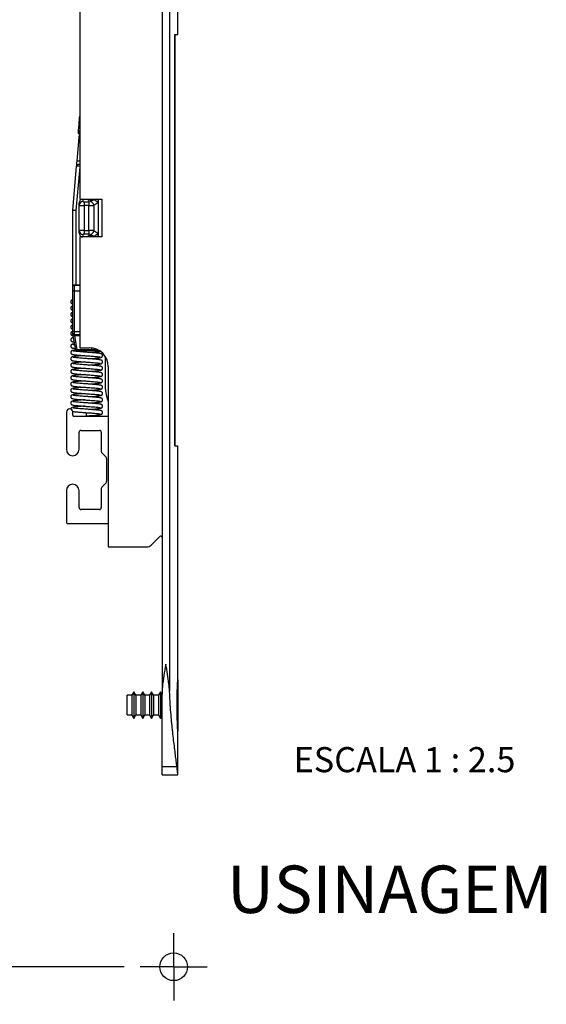
# Model space of a CAD drawing. Extents: x 10 to 322, y 4 to 287.
# Drawn here: x 118 to 152, y 99 to 161 of the extents above; entities that cross this region are included whole.
import ezdxf

# ---------------------------------------------------------------- set-up
doc = ezdxf.new("R2010")
doc.units = 0
doc.layers.get('0').update_dxf_attribs({"linetype": 'CONTINUOUS'})
doc.layers.add('ANOTAÇÕES', color=179, linetype='CONTINUOUS')
doc.layers.add('TEXTOS_EM_PORTUGUES', color=7, linetype='CONTINUOUS')
doc.styles.add('SLDTEXTSTYLE0', font='TXT', dxfattribs={"width": 0.7})
doc.styles.add('SLDTEXTSTYLE1', font='TXT', dxfattribs={"width": 0.605})
doc.dimstyles.new('SLDDIMSTYLE2', dxfattribs={"dimtxt": 2.5, "dimasz": 2, "dimexe": 0, "dimexo": 0.0625, "dimtad": 1, "dimdec": 1, "dimlfac": 2, "dimrnd": 1e-09, "dimzin": 12, "dimtxsty": 'SLDTEXTSTYLE0', "dimsah": 1, "dimcen": 0.09, "dimazin": 3, "dimtfac": 1, "dimtdec": 1, "dimtofl": 0, "dimtmove": 0, "dimatfit": 3, "dimtolj": 1, "dimtzin": 12})

# ---------------------------------------------------------------- blocks, each defined once
blk = doc.blocks.new('_D_9')
at = {"layer": 'ANOTAÇÕES'}
for p, q in [((124.93, 101.204), (106.055, 101.204)), ((107.055, 101.204), (107.055, 16.204)), ((124.93, 16.204), (106.055, 16.204))]:
    blk.add_line(p, q, dxfattribs=at)
for points in [[(107.055, 101.204), (106.705, 99.204), (107.405, 99.204)], [(107.055, 16.204), (107.405, 18.204), (106.705, 18.204)]]:
    blk.add_solid(points, dxfattribs=at)
at = {"layer": 'ANOTAÇÕES', "insert": (103.832, 55.996), "char_height": 2.5, "attachment_point": 1, "rotation": 90, "style": 'SLDTEXTSTYLE0'}
blk.add_mtext('170', dxfattribs=at)
blk = doc.blocks.new('SW_CENTERMARKSYMBOL_0')
at = {"layer": 'ANOTAÇÕES', "color": 0}
for p, q in [((0, 1.25), (0, 2.125)), ((0, 0), (0, 1.25)), ((-1.25, 0), (-2.125, 0)), ((0, 0), (-1.25, 0)), ((0, 0), (0, -1.25)), ((0, 0), (1.25, 0)), ((1.25, 0), (2.125, 0)), ((0, -1.25), (0, -2.125))]:
    blk.add_line(p, q, dxfattribs=at)

msp = doc.modelspace()

# ---------------------------------------------------------------- linework, layer by layer
at = {"color": 7, "linetype": 'CONTINUOUS'}
for p, q in [((127.317, 185.07), (127.317, 118.436)), ((127.792, 184.873), (127.792, 118.633)), ((122.117, 171.553), (122.117, 149.753)), ((128.317, 160.153), (128.317, 162.039)), ((128.12, 160.153), (128.317, 160.153)), ((128.12, 134.153), (128.12, 160.153)), ((128.12, 160.153), (128.12, 134.153)), ((122.035, 154.064), (122.074, 154.51)), ((122.087, 154.649), (122.094, 154.732)), ((122.094, 154.732), (122.108, 154.898)), ((122.094, 154.732), (122.117, 154.73)), ((122.108, 154.898), (122.117, 154.991)), ((122.108, 154.898), (122.117, 154.897)), ((122.023, 153.921), (122.103, 153.914)), ((122.035, 154.064), (122.115, 154.057)), ((122.079, 153.642), (122.117, 154.073)), ((121.949, 152.155), (122.079, 153.642)), ((121.677, 149.044), (121.919, 151.82)), ((121.919, 151.82), (121.923, 151.86)), ((122.115, 151.854), (122.117, 151.854)), ((122.077, 149.353), (122.077, 149.511)), ((122.117, 149.753), (123.517, 149.753)), ((122.317, 149.753), (122.317, 149.591)), ((122.397, 149.58), (122.397, 149.342)), ((122.397, 149.58), (122.69, 149.58)), ((122.677, 149.664), (122.677, 149.753)), ((122.677, 149.664), (122.694, 149.664)), ((122.69, 149.58), (122.69, 149.342)), ((122.717, 149.756), (122.694, 149.664)), ((122.935, 149.69), (122.694, 149.664)), ((122.768, 149.588), (122.935, 149.69)), ((123.254, 149.504), (123.003, 149.35)), ((123.277, 149.753), (123.277, 147.353)), ((123.517, 149.753), (123.517, 147.353)), ((121.677, 144.305), (121.677, 149.044)), ((121.877, 149.036), (121.877, 144.305)), ((122.077, 147.753), (122.077, 149.353)), ((122.397, 149.342), (122.397, 147.764)), ((122.69, 149.342), (122.397, 149.342)), ((122.69, 147.764), (122.69, 149.342)), ((123.003, 149.35), (123.003, 147.756)), ((122.077, 147.595), (122.077, 147.753)), ((122.397, 147.764), (122.397, 147.526)), ((122.397, 147.764), (122.69, 147.764)), ((122.69, 147.764), (122.69, 147.526)), ((123.003, 147.756), (123.254, 147.602)), ((122.117, 147.353), (122.117, 140.353)), ((123.517, 147.353), (122.117, 147.353)), ((122.317, 147.515), (122.317, 147.353)), ((122.69, 147.526), (122.397, 147.526)), ((122.694, 147.442), (122.677, 147.442)), ((122.677, 147.353), (122.677, 147.442)), ((122.935, 147.416), (122.694, 147.442)), ((122.71, 147.353), (122.694, 147.442)), ((122.935, 147.416), (122.768, 147.518)), ((121.877, 144.305), (121.677, 144.305)), ((121.677, 143.947), (121.677, 144.305)), ((121.677, 141.38), (121.677, 143.947)), ((121.757, 144.3), (121.757, 143.96)), ((121.776, 143.969), (121.757, 143.96)), ((121.757, 143.96), (121.757, 143.953)), ((121.757, 143.953), (122.117, 143.953)), ((121.757, 143.953), (121.757, 141.38)), ((122.117, 144.305), (121.877, 144.305)), ((121.677, 143.378), (121.615, 143.356)), ((121.677, 142.978), (121.615, 142.956)), ((121.677, 142.578), (121.615, 142.556)), ((121.677, 142.178), (121.615, 142.156)), ((121.677, 141.778), (121.615, 141.756)), ((121.677, 141.378), (121.615, 141.356)), ((121.757, 141.38), (121.677, 141.38)), ((121.677, 141.184), (121.677, 141.38)), ((121.757, 141.38), (121.757, 141.243)), ((121.723, 140.94), (121.694, 140.955)), ((121.864, 140.218), (121.695, 141.085)), ((121.774, 141.1), (121.774, 141.18)), ((121.774, 141.18), (122.117, 141.18)), ((121.774, 141.1), (121.942, 140.233)), ((121.942, 140.233), (122.877, 140.233)), ((121.942, 140.153), (121.942, 140.233)), ((122.877, 140.153), (121.942, 140.153)), ((122.117, 140.353), (122.717, 140.353)), ((122.877, 140.153), (122.877, 140.233)), ((123.197, 140.153), (122.877, 140.153)), ((123.717, 139.816), (123.717, 138.089)), ((123.917, 139.153), (123.917, 127.753)), ((121.277, 136.281), (121.277, 133.931)), ((121.677, 136.081), (121.677, 136.281)), ((123.917, 136.001), (121.757, 136.001)), ((122.553, 136.043), (122.553, 136.263)), ((122.197, 135.121), (123.357, 135.121)), ((122.077, 133.931), (122.077, 135.001)), ((123.477, 135.001), (123.477, 133.79)), ((128.12, 134.153), (128.317, 134.153)), ((128.317, 119.399), (128.317, 134.153)), ((123.512, 133.705), (123.781, 133.436)), ((123.817, 133.351), (123.817, 131.89)), ((123.477, 131.451), (123.477, 130.241)), ((123.781, 131.805), (123.512, 131.536)), ((121.277, 131.31), (121.277, 129.285)), ((122.077, 130.241), (122.077, 131.31)), ((123.357, 130.121), (122.197, 130.121)), ((121.321, 129.241), (123.917, 129.241)), ((126.634, 127.87), (127.18, 128.416)), ((123.917, 127.753), (126.351, 127.753)), ((128.317, 119.353), (128.317, 116.153)), ((125.414, 118.373), (125.117, 118.373)), ((125.117, 117.133), (125.117, 118.373)), ((125.541, 118.593), (125.414, 118.373)), ((125.414, 118.373), (125.414, 117.133)), ((125.668, 118.373), (125.541, 118.593)), ((125.541, 118.593), (125.541, 116.913)), ((125.974, 118.373), (125.668, 118.373)), ((125.668, 118.373), (125.668, 117.133)), ((126.101, 118.593), (125.974, 118.373)), ((125.974, 118.373), (125.974, 117.133)), ((126.228, 118.373), (126.101, 118.593)), ((126.101, 118.593), (126.101, 116.913)), ((126.534, 118.373), (126.228, 118.373)), ((126.228, 118.373), (126.228, 117.133)), ((126.661, 118.593), (126.534, 118.373)), ((126.534, 118.373), (126.534, 117.133)), ((126.788, 118.373), (126.661, 118.593)), ((126.661, 118.593), (126.661, 116.913)), ((127.094, 118.373), (126.788, 118.373)), ((126.788, 118.373), (126.788, 117.133)), ((127.221, 118.593), (127.094, 118.373)), ((127.094, 118.373), (127.094, 117.133)), ((127.317, 118.427), (127.221, 118.593)), ((127.221, 118.593), (127.221, 116.913)), ((127.317, 113.857), (127.317, 118.436)), ((125.117, 117.133), (125.414, 117.133)), ((125.414, 117.133), (125.541, 116.913)), ((125.541, 116.913), (125.668, 117.133)), ((125.668, 117.133), (125.974, 117.133)), ((125.974, 117.133), (126.101, 116.913)), ((126.101, 116.913), (126.228, 117.133)), ((126.228, 117.133), (126.534, 117.133)), ((126.534, 117.133), (126.661, 116.913)), ((126.661, 116.913), (126.788, 117.133)), ((126.788, 117.133), (127.094, 117.133)), ((127.094, 117.133), (127.221, 116.913)), ((127.221, 116.913), (127.317, 117.079)), ((128.317, 113.353), (128.317, 116.116)), ((128.256, 113.857), (127.317, 113.857)), ((127.317, 113.353), (127.317, 113.857)), ((127.317, 113.353), (128.317, 113.353))]:
    msp.add_line(p, q, dxfattribs=at)
at = {"color": 8, "linetype": 'CONTINUOUS'}
for p, q in [((122.074, 154.51), (122.117, 154.506)), ((122.087, 154.649), (122.117, 154.646)), ((122.117, 151.779), (121.877, 149.036)), ((122.117, 151.874), (122.115, 151.854)), ((123.12, 149.657), (123.12, 149.753)), ((123.254, 149.753), (123.254, 149.504)), ((123.254, 147.602), (123.254, 147.353)), ((123.12, 147.353), (123.12, 147.449)), ((121.757, 144.3), (122.117, 144.3)), ((121.757, 141.38), (122.117, 141.38)), ((122.117, 141.1), (121.774, 141.1)), ((122.877, 140.233), (122.877, 140.342)), ((122.877, 140.233), (123.24, 140.233))]:
    msp.add_line(p, q, dxfattribs=at)
at = {"color": 7, "linetype": 'CONTINUOUS', "flags": 128}
for points in [[(122.074, 154.51), (122.076, 154.534), (122.078, 154.557), (122.08, 154.578), (122.082, 154.598), (122.084, 154.615), (122.085, 154.63), (122.086, 154.641), (122.087, 154.649)], [(122.023, 153.921), (122.023, 153.924), (122.024, 153.932), (122.025, 153.945), (122.027, 153.963), (122.028, 153.984), (122.031, 154.009), (122.033, 154.036), (122.035, 154.064)], [(121.923, 151.86), (121.931, 151.954), (121.94, 152.053), (121.949, 152.155)], [(121.677, 149.044), (121.68, 149.044), (121.692, 149.044), (121.71, 149.043), (121.735, 149.042), (121.765, 149.04), (121.8, 149.039), (121.838, 149.037), (121.877, 149.036)], [(121.695, 141.085), (121.694, 141.091), (121.69, 141.11), (121.684, 141.14), (121.677, 141.18)], [(121.774, 141.1), (121.758, 141.097), (121.744, 141.094), (121.73, 141.092), (121.718, 141.089), (121.708, 141.087), (121.701, 141.086), (121.697, 141.085), (121.695, 141.085)], [(121.757, 141.243), (121.764, 141.216), (121.769, 141.196), (121.772, 141.184), (121.774, 141.18)], [(121.942, 140.233), (121.927, 140.23), (121.912, 140.227), (121.899, 140.225), (121.887, 140.222), (121.877, 140.22), (121.87, 140.219), (121.865, 140.218), (121.864, 140.218)]]:
    msp.add_lwpolyline(points, dxfattribs=at)
at = {"color": 8, "linetype": 'CONTINUOUS', "flags": 128}
for points in [[(122.079, 153.642), (122.083, 153.642), (122.094, 153.641), (122.112, 153.639), (122.117, 153.639)], [(122.117, 151.942), (122.084, 151.942), (122.048, 151.939), (122.014, 151.933), (121.984, 151.923), (121.959, 151.911), (121.94, 151.896), (121.928, 151.879), (121.923, 151.86)], [(122.117, 152.141), (122.109, 152.141), (122.072, 152.145), (122.037, 152.148), (122.007, 152.15), (121.982, 152.152), (121.964, 152.154), (121.953, 152.155), (121.949, 152.155)]]:
    msp.add_lwpolyline(points, dxfattribs=at)
at = {"color": 7, "linetype": 'CONTINUOUS'}
msp.add_circle((128.055, 101.204), 0.875, dxfattribs=at)
for centre, radius, start, end in [((122.316, 149.352), 0.239, 89.7615, 179.7591), ((122.759, 149.345), 0.244, 1.3865, 87.82648), ((122.316, 147.754), 0.239, 180.2409, 270.2385), ((122.759, 147.762), 0.244, 272.17352, 358.6135), ((121.774, 141.1), 0.08, 90, 191.01958), ((121.942, 140.233), 0.08, 191.01958, 270), ((122.717, 139.153), 1.2, 0, 90), ((123.197, 140.233), 0.08, 270, 347.25934), ((127.117, 138.089), 3.4, 180, 199.74346), ((121.477, 136.281), 0.2, 0, 180), ((121.757, 136.081), 0.08, 180, 270), ((122.197, 135.001), 0.12, 90, 180), ((123.357, 135.001), 0.12, 360, 90), ((121.687, 133.931), 0.411, 180, 268.50632), ((121.666, 133.931), 0.411, 271.49368, 0), ((123.597, 133.79), 0.12, 180, 225), ((123.697, 133.351), 0.12, 0, 45), ((121.687, 131.31), 0.411, 91.49368, 180), ((121.666, 131.31), 0.411, 360, 88.50632), ((123.597, 131.451), 0.12, 135, 180), ((123.697, 131.89), 0.12, 315, 0), ((122.197, 130.241), 0.12, 180, 270), ((123.357, 130.241), 0.12, 270, 360), ((121.321, 129.285), 0.044, 180, 270), ((127.237, 128.36), 0.08, 0, 135), ((126.351, 128.153), 0.4, 270, 315)]:
    msp.add_arc(centre, radius, start, end, dxfattribs=at)
at = {"color": 8, "linetype": 'CONTINUOUS'}
msp.add_arc((121.756, 144.408), 0.108, 253.68639, 270.26764, dxfattribs=at)
at = {"color": 7, "linetype": 'CONTINUOUS'}
for centre, major_axis, ratio, start_param, end_param in [((122.317, 149.511), (0, -0.242), 0.991672, 3.141593, 4.712389), ((122.397, 149.591), (0.08, 0), 0.12987, 3.141593, 4.712389), ((122.69, 149.591), (0.08, 0), 0.12987, 4.712389, 6.073746), ((122.927, 149.447), (0.288, 0.101), 0.774941, 0.603138, 1.278536), ((122.397, 149.353), (0.32, 0), 0.032468, 3.141593, 4.712389), ((122.69, 149.353), (0.32, 0), 0.032468, 4.712389, 6.073746), ((122.397, 147.753), (0.32, 0), 0.032468, 1.570796, 3.141593), ((122.317, 147.595), (0, -0.242), 0.991672, 4.712389, 6.283185), ((122.69, 147.753), (0.32, 0), 0.032468, 0.20944, 1.570796), ((122.397, 147.515), (0.08, 0), 0.12987, 1.570796, 3.141593), ((122.69, 147.515), (0.08, 0), 0.12987, 0.20944, 1.570796), ((122.927, 147.659), (0.288, -0.101), 0.774941, 5.004649, 5.680048)]:
    msp.add_ellipse(centre, major_axis=major_axis, ratio=ratio, start_param=start_param, end_param=end_param, dxfattribs=at)
for points, knots in [([(121.919, 151.82), (121.919, 151.82), (121.92, 151.824), (121.925, 151.833), (121.947, 151.844), (121.991, 151.853), (122.049, 151.857), (122.093, 151.855), (122.115, 151.854)], [0, 0, 0, 0, 0.008328, 0.13815, 0.359866, 0.575256, 0.787573, 1, 1, 1, 1]), ([(123.12, 149.657), (123.152, 149.635), (123.215, 149.59), (123.245, 149.532), (123.254, 149.504), (123.254, 149.504)], [0, 0, 0, 0, 0.494598, 0.991685, 1, 1, 1, 1]), ([(123.254, 147.602), (123.254, 147.602), (123.245, 147.574), (123.215, 147.516), (123.152, 147.471), (123.12, 147.449)], [0, 0, 0, 0, 0.008315, 0.505399, 1, 1, 1, 1]), ([(121.757, 143.953), (121.748, 143.953), (121.73, 143.953), (121.706, 143.952), (121.687, 143.95), (121.679, 143.948), (121.677, 143.947), (121.677, 143.947), (121.677, 143.947)], [0, 0, 0, 0, 0.2138, 0.4276, 0.641735, 0.856553, 0.976732, 1, 1, 1, 1]), ([(121.757, 143.953), (121.758, 143.953), (121.762, 143.954), (121.768, 143.957), (121.772, 143.963), (121.775, 143.967), (121.776, 143.969)], [0, 0, 0, 0, 0.191004, 0.422672, 0.790947, 1, 1, 1, 1]), ([(121.662, 143.372), (121.65, 143.37), (121.627, 143.367), (121.596, 143.352), (121.574, 143.332), (121.554, 143.304), (121.543, 143.271), (121.543, 143.238), (121.553, 143.202), (121.577, 143.168), (121.616, 143.141), (121.647, 143.137), (121.662, 143.134)], [0, 0, 0, 0, 0.0852, 0.166973, 0.24338, 0.313645, 0.436299, 0.542969, 0.653062, 0.768827, 0.886516, 1, 1, 1, 1]), ([(121.662, 142.972), (121.65, 142.97), (121.627, 142.967), (121.596, 142.952), (121.574, 142.932), (121.554, 142.904), (121.543, 142.871), (121.543, 142.838), (121.553, 142.802), (121.577, 142.768), (121.616, 142.741), (121.647, 142.737), (121.662, 142.734)], [0, 0, 0, 0, 0.085199, 0.166975, 0.243378, 0.313648, 0.436302, 0.542972, 0.653065, 0.768826, 0.886515, 1, 1, 1, 1]), ([(121.615, 143.15), (121.62, 143.144), (121.627, 143.136), (121.668, 143.128), (121.677, 143.127)], [0, 0, 0, 0, 0.801759, 1, 1, 1, 1]), ([(121.615, 142.75), (121.62, 142.744), (121.627, 142.736), (121.668, 142.728), (121.677, 142.727)], [0, 0, 0, 0, 0.801759, 1, 1, 1, 1]), ([(121.662, 142.572), (121.65, 142.57), (121.627, 142.567), (121.596, 142.552), (121.574, 142.532), (121.554, 142.504), (121.543, 142.471), (121.543, 142.438), (121.553, 142.402), (121.577, 142.368), (121.616, 142.341), (121.647, 142.337), (121.662, 142.334)], [0, 0, 0, 0, 0.0852, 0.166973, 0.24338, 0.313645, 0.436304, 0.542974, 0.653066, 0.768828, 0.886516, 1, 1, 1, 1]), ([(121.662, 142.172), (121.65, 142.17), (121.627, 142.167), (121.596, 142.152), (121.574, 142.132), (121.554, 142.104), (121.543, 142.071), (121.543, 142.038), (121.553, 142.002), (121.577, 141.968), (121.616, 141.941), (121.647, 141.937), (121.662, 141.934)], [0, 0, 0, 0, 0.0852, 0.166973, 0.24338, 0.313645, 0.436299, 0.542969, 0.653066, 0.768827, 0.886516, 1, 1, 1, 1]), ([(121.615, 142.35), (121.62, 142.344), (121.627, 142.336), (121.668, 142.328), (121.677, 142.327)], [0, 0, 0, 0, 0.801758, 1, 1, 1, 1]), ([(121.662, 141.772), (121.65, 141.77), (121.627, 141.767), (121.596, 141.752), (121.574, 141.732), (121.554, 141.704), (121.543, 141.671), (121.543, 141.638), (121.553, 141.602), (121.577, 141.568), (121.616, 141.541), (121.647, 141.537), (121.662, 141.534)], [0, 0, 0, 0, 0.0852, 0.166974, 0.243381, 0.313646, 0.4363, 0.54297, 0.653063, 0.768824, 0.886516, 1, 1, 1, 1]), ([(121.662, 141.372), (121.65, 141.37), (121.627, 141.367), (121.596, 141.352), (121.574, 141.332), (121.554, 141.304), (121.543, 141.271), (121.543, 141.238), (121.553, 141.202), (121.577, 141.168), (121.616, 141.141), (121.647, 141.137), (121.662, 141.134)], [0, 0, 0, 0, 0.085199, 0.166972, 0.243379, 0.313649, 0.436302, 0.542972, 0.653065, 0.768826, 0.886515, 1, 1, 1, 1]), ([(121.615, 141.95), (121.62, 141.944), (121.627, 141.936), (121.668, 141.928), (121.677, 141.927)], [0, 0, 0, 0, 0.801758, 1, 1, 1, 1]), ([(121.615, 141.55), (121.62, 141.544), (121.627, 141.536), (121.668, 141.528), (121.677, 141.527)], [0, 0, 0, 0, 0.801759, 1, 1, 1, 1]), ([(121.662, 140.972), (121.65, 140.97), (121.627, 140.967), (121.596, 140.952), (121.574, 140.932), (121.554, 140.904), (121.543, 140.871), (121.543, 140.838), (121.553, 140.802), (121.577, 140.768), (121.616, 140.741), (121.647, 140.737), (121.662, 140.734)], [0, 0, 0, 0, 0.0852, 0.166973, 0.24338, 0.313645, 0.436304, 0.542974, 0.653066, 0.768828, 0.886516, 1, 1, 1, 1]), ([(121.615, 141.15), (121.621, 141.144), (121.631, 141.135), (121.682, 141.125), (121.698, 141.122)], [0, 0, 0, 0, 0.678969, 1, 1, 1, 1]), ([(121.714, 140.987), (121.708, 140.986), (121.629, 140.976), (121.622, 140.966), (121.615, 140.956)], [0, 0, 0, 0, 0.084567, 1, 1, 1, 1]), ([(121.615, 140.75), (121.625, 140.744), (121.644, 140.732), (121.699, 140.718), (121.758, 140.712), (121.768, 140.711)], [0, 0, 0, 0, 0.477023, 0.914975, 1, 1, 1, 1]), ([(121.757, 141.243), (121.756, 141.243), (121.75, 141.242), (121.735, 141.24), (121.713, 141.233), (121.693, 141.219), (121.679, 141.202), (121.677, 141.19), (121.677, 141.184)], [0, 0, 0, 0, 0.020719, 0.143694, 0.358237, 0.572206, 0.786098, 1, 1, 1, 1]), ([(121.677, 141.18), (121.677, 141.18), (121.677, 141.18), (121.677, 141.182), (121.677, 141.183), (121.677, 141.184)], [0, 0, 0, 0, 0.4506555, 0.82948, 1, 1, 1, 1]), ([(121.662, 140.572), (121.65, 140.57), (121.627, 140.567), (121.596, 140.552), (121.574, 140.532), (121.554, 140.504), (121.543, 140.471), (121.543, 140.438), (121.553, 140.402), (121.577, 140.368), (121.616, 140.341), (121.647, 140.337), (121.662, 140.334)], [0, 0, 0, 0, 0.0852, 0.166973, 0.24338, 0.313645, 0.436299, 0.542969, 0.653066, 0.768827, 0.886516, 1, 1, 1, 1]), ([(121.662, 140.172), (121.65, 140.17), (121.627, 140.167), (121.596, 140.152), (121.574, 140.132), (121.554, 140.104), (121.543, 140.071), (121.543, 140.038), (121.553, 140.002), (121.577, 139.968), (121.616, 139.941), (121.647, 139.937), (121.662, 139.934)], [0, 0, 0, 0, 0.085199, 0.166975, 0.243378, 0.313647, 0.436301, 0.542971, 0.653064, 0.768825, 0.886517, 1, 1, 1, 1]), ([(121.79, 140.597), (121.755, 140.592), (121.644, 140.579), (121.627, 140.565), (121.615, 140.556)], [0, 0, 0, 0, 0.312049, 1, 1, 1, 1]), ([(121.615, 140.35), (121.624, 140.344), (121.642, 140.332), (121.719, 140.315), (121.809, 140.306), (121.848, 140.302)], [0, 0, 0, 0, 0.384313, 0.737149, 1, 1, 1, 1]), ([(121.868, 140.207), (121.802, 140.199), (121.657, 140.183), (121.63, 140.165), (121.615, 140.156)], [0, 0, 0, 0, 0.452348, 1, 1, 1, 1]), ([(121.805, 140.526), (121.774, 140.53), (121.704, 140.541), (121.698, 140.55), (121.694, 140.555)], [0, 0, 0, 0, 0.440476, 1, 1, 1, 1]), ([(123.492, 139.956), (123.483, 139.962), (123.467, 139.974), (123.355, 139.996), (123.162, 140.017), (122.914, 140.037), (122.677, 140.055), (122.41, 140.072), (122.154, 140.092), (121.951, 140.109), (121.811, 140.123), (121.709, 140.14), (121.699, 140.15), (121.694, 140.155)], [0, 0, 0, 0, 0.085061, 0.163154, 0.291489, 0.390175, 0.462157, 0.550865, 0.67253, 0.744314, 0.822559, 0.909729, 1, 1, 1, 1]), ([(122.694, 140.053), (122.764, 140.058), (122.955, 140.072), (123.216, 140.095), (123.411, 140.117), (123.44, 140.131), (123.45, 140.135)], [0, 0, 0, 0, 0.191084, 0.514976, 0.842318, 1, 1, 1, 1]), ([(123.259, 140.186), (123.267, 140.185), (123.328, 140.179), (123.395, 140.166), (123.406, 140.156), (123.412, 140.151)], [0, 0, 0, 0, 0.072103, 0.527942, 1, 1, 1, 1]), ([(121.662, 139.772), (121.65, 139.77), (121.627, 139.767), (121.596, 139.752), (121.574, 139.732), (121.554, 139.704), (121.543, 139.671), (121.543, 139.638), (121.553, 139.602), (121.577, 139.568), (121.616, 139.541), (121.647, 139.537), (121.662, 139.534)], [0, 0, 0, 0, 0.0852, 0.166973, 0.24338, 0.31365, 0.436304, 0.542973, 0.653066, 0.768827, 0.886516, 1, 1, 1, 1]), ([(121.615, 139.95), (121.623, 139.944), (121.64, 139.932), (121.752, 139.91), (121.944, 139.889), (122.193, 139.869), (122.429, 139.851), (122.697, 139.834), (122.952, 139.814), (123.156, 139.797), (123.296, 139.783), (123.398, 139.766), (123.407, 139.756), (123.412, 139.751)], [0, 0, 0, 0, 0.085061, 0.163154, 0.291489, 0.390175, 0.462157, 0.550865, 0.67253, 0.744314, 0.822559, 0.909729, 1, 1, 1, 1]), ([(122.413, 139.853), (122.342, 139.848), (122.152, 139.834), (121.888, 139.811), (121.665, 139.784), (121.632, 139.765), (121.615, 139.756)], [0, 0, 0, 0, 0.162902, 0.439023, 0.718086, 1, 1, 1, 1]), ([(121.615, 139.55), (121.623, 139.544), (121.64, 139.532), (121.752, 139.51), (121.944, 139.489), (122.193, 139.469), (122.429, 139.451), (122.697, 139.434), (122.952, 139.414), (123.156, 139.397), (123.296, 139.383), (123.398, 139.366), (123.407, 139.356), (123.412, 139.351)], [0, 0, 0, 0, 0.085061, 0.163154, 0.291489, 0.390175, 0.462157, 0.550865, 0.67253, 0.744314, 0.822559, 0.909729, 1, 1, 1, 1]), ([(123.492, 139.556), (123.483, 139.562), (123.467, 139.574), (123.355, 139.596), (123.162, 139.617), (122.914, 139.637), (122.677, 139.655), (122.41, 139.672), (122.154, 139.692), (121.951, 139.709), (121.811, 139.723), (121.709, 139.74), (121.699, 139.75), (121.694, 139.755)], [0, 0, 0, 0, 0.085061, 0.163154, 0.291489, 0.390175, 0.462157, 0.550865, 0.67253, 0.744314, 0.822559, 0.909729, 1, 1, 1, 1]), ([(122.694, 139.653), (122.764, 139.658), (122.954, 139.672), (123.219, 139.695), (123.441, 139.722), (123.475, 139.741), (123.492, 139.75)], [0, 0, 0, 0, 0.162902, 0.439023, 0.718086, 1, 1, 1, 1]), ([(123.444, 139.734), (123.456, 139.736), (123.48, 139.739), (123.51, 139.754), (123.533, 139.774), (123.553, 139.802), (123.564, 139.835), (123.564, 139.868), (123.554, 139.904), (123.529, 139.938), (123.491, 139.965), (123.46, 139.969), (123.444, 139.972)], [0, 0, 0, 0, 0.0852, 0.166973, 0.24338, 0.313645, 0.436304, 0.542974, 0.653066, 0.768828, 0.886516, 1, 1, 1, 1]), ([(123.444, 139.334), (123.456, 139.336), (123.48, 139.339), (123.51, 139.354), (123.533, 139.374), (123.553, 139.402), (123.564, 139.435), (123.564, 139.468), (123.554, 139.504), (123.529, 139.538), (123.491, 139.565), (123.46, 139.569), (123.444, 139.572)], [0, 0, 0, 0, 0.085199, 0.166975, 0.243378, 0.313648, 0.436302, 0.542972, 0.653065, 0.768826, 0.886515, 1, 1, 1, 1]), ([(121.662, 139.372), (121.65, 139.37), (121.627, 139.367), (121.596, 139.352), (121.574, 139.332), (121.554, 139.304), (121.543, 139.271), (121.543, 139.238), (121.553, 139.202), (121.577, 139.168), (121.616, 139.141), (121.647, 139.137), (121.662, 139.134)], [0, 0, 0, 0, 0.0852, 0.166973, 0.24338, 0.313645, 0.436299, 0.542969, 0.653066, 0.768827, 0.886516, 1, 1, 1, 1]), ([(121.662, 138.972), (121.65, 138.97), (121.627, 138.967), (121.596, 138.952), (121.574, 138.932), (121.554, 138.904), (121.543, 138.871), (121.543, 138.838), (121.553, 138.802), (121.577, 138.768), (121.616, 138.741), (121.647, 138.737), (121.662, 138.734)], [0, 0, 0, 0, 0.0852, 0.166973, 0.24338, 0.313645, 0.436299, 0.542969, 0.653062, 0.768827, 0.886516, 1, 1, 1, 1]), ([(122.413, 139.453), (122.342, 139.448), (122.152, 139.434), (121.888, 139.411), (121.665, 139.384), (121.632, 139.365), (121.615, 139.356)], [0, 0, 0, 0, 0.162902, 0.439023, 0.718086, 1, 1, 1, 1]), ([(121.615, 139.15), (121.623, 139.144), (121.64, 139.132), (121.752, 139.11), (121.944, 139.089), (122.193, 139.069), (122.429, 139.051), (122.697, 139.034), (122.952, 139.014), (123.156, 138.997), (123.296, 138.983), (123.398, 138.966), (123.407, 138.956), (123.412, 138.951)], [0, 0, 0, 0, 0.085061, 0.163154, 0.291489, 0.390175, 0.462157, 0.550865, 0.67253, 0.744314, 0.822559, 0.909729, 1, 1, 1, 1]), ([(122.413, 139.053), (122.342, 139.048), (122.152, 139.034), (121.888, 139.011), (121.665, 138.984), (121.632, 138.965), (121.615, 138.956)], [0, 0, 0, 0, 0.162902, 0.439023, 0.718086, 1, 1, 1, 1]), ([(123.492, 139.156), (123.483, 139.162), (123.467, 139.174), (123.355, 139.196), (123.162, 139.217), (122.914, 139.237), (122.677, 139.255), (122.41, 139.272), (122.154, 139.292), (121.951, 139.309), (121.811, 139.323), (121.709, 139.34), (121.699, 139.35), (121.694, 139.355)], [0, 0, 0, 0, 0.085061, 0.163154, 0.291489, 0.390175, 0.462157, 0.550865, 0.67253, 0.744314, 0.82256, 0.909729, 1, 1, 1, 1]), ([(123.492, 138.756), (123.483, 138.762), (123.467, 138.774), (123.355, 138.796), (123.162, 138.817), (122.914, 138.837), (122.677, 138.855), (122.41, 138.872), (122.154, 138.892), (121.951, 138.909), (121.811, 138.923), (121.709, 138.94), (121.699, 138.95), (121.694, 138.955)], [0, 0, 0, 0, 0.085061, 0.163154, 0.291489, 0.390175, 0.462157, 0.550865, 0.67253, 0.744314, 0.822559, 0.909729, 1, 1, 1, 1]), ([(122.694, 139.253), (122.764, 139.258), (122.954, 139.272), (123.219, 139.295), (123.441, 139.322), (123.475, 139.341), (123.492, 139.35)], [0, 0, 0, 0, 0.162902, 0.439023, 0.718086, 1, 1, 1, 1]), ([(122.694, 138.853), (122.764, 138.858), (122.954, 138.872), (123.219, 138.895), (123.441, 138.922), (123.475, 138.941), (123.492, 138.95)], [0, 0, 0, 0, 0.162902, 0.439023, 0.718086, 1, 1, 1, 1]), ([(123.444, 138.934), (123.456, 138.936), (123.48, 138.939), (123.51, 138.954), (123.533, 138.974), (123.553, 139.002), (123.564, 139.035), (123.564, 139.068), (123.554, 139.104), (123.529, 139.138), (123.491, 139.165), (123.46, 139.169), (123.444, 139.172)], [0, 0, 0, 0, 0.0852, 0.166973, 0.24338, 0.313645, 0.436299, 0.542969, 0.653062, 0.768827, 0.886516, 1, 1, 1, 1]), ([(121.662, 138.572), (121.65, 138.57), (121.627, 138.567), (121.596, 138.552), (121.574, 138.532), (121.554, 138.504), (121.543, 138.471), (121.543, 138.438), (121.553, 138.402), (121.577, 138.368), (121.616, 138.341), (121.647, 138.337), (121.662, 138.334)], [0, 0, 0, 0, 0.085199, 0.166975, 0.243378, 0.313648, 0.436302, 0.542972, 0.653065, 0.768826, 0.886515, 1, 1, 1, 1]), ([(121.615, 138.75), (121.623, 138.744), (121.64, 138.732), (121.752, 138.71), (121.944, 138.689), (122.193, 138.669), (122.429, 138.651), (122.697, 138.634), (122.952, 138.614), (123.156, 138.597), (123.296, 138.583), (123.398, 138.566), (123.407, 138.556), (123.412, 138.551)], [0, 0, 0, 0, 0.085061, 0.163154, 0.291489, 0.390175, 0.462157, 0.550865, 0.67253, 0.744314, 0.822559, 0.909729, 1, 1, 1, 1]), ([(122.413, 138.653), (122.342, 138.648), (122.152, 138.634), (121.888, 138.611), (121.665, 138.584), (121.632, 138.565), (121.615, 138.556)], [0, 0, 0, 0, 0.162902, 0.439023, 0.718086, 1, 1, 1, 1]), ([(121.615, 138.35), (121.623, 138.344), (121.64, 138.332), (121.752, 138.31), (121.944, 138.289), (122.193, 138.269), (122.429, 138.251), (122.697, 138.234), (122.952, 138.214), (123.156, 138.197), (123.296, 138.183), (123.398, 138.166), (123.407, 138.156), (123.412, 138.151)], [0, 0, 0, 0, 0.085061, 0.163154, 0.291489, 0.390175, 0.462157, 0.550865, 0.67253, 0.744314, 0.822559, 0.909729, 1, 1, 1, 1]), ([(122.413, 138.253), (122.342, 138.248), (122.152, 138.234), (121.888, 138.211), (121.665, 138.184), (121.632, 138.165), (121.615, 138.156)], [0, 0, 0, 0, 0.162902, 0.439023, 0.718086, 1, 1, 1, 1]), ([(123.492, 138.356), (123.483, 138.362), (123.467, 138.374), (123.355, 138.396), (123.162, 138.417), (122.914, 138.437), (122.677, 138.455), (122.41, 138.472), (122.154, 138.492), (121.951, 138.509), (121.811, 138.523), (121.709, 138.54), (121.699, 138.55), (121.694, 138.555)], [0, 0, 0, 0, 0.085061, 0.163154, 0.291489, 0.390175, 0.462157, 0.550865, 0.67253, 0.744314, 0.822559, 0.909729, 1, 1, 1, 1]), ([(122.694, 138.453), (122.764, 138.458), (122.954, 138.472), (123.219, 138.495), (123.441, 138.522), (123.475, 138.541), (123.492, 138.55)], [0, 0, 0, 0, 0.1629017, 0.4390233, 0.7180857, 1, 1, 1, 1]), ([(123.444, 138.534), (123.456, 138.536), (123.48, 138.539), (123.51, 138.554), (123.533, 138.574), (123.553, 138.602), (123.564, 138.635), (123.564, 138.668), (123.554, 138.704), (123.529, 138.738), (123.491, 138.765), (123.46, 138.769), (123.444, 138.772)], [0, 0, 0, 0, 0.0852, 0.166973, 0.24338, 0.313645, 0.436299, 0.542969, 0.653066, 0.768827, 0.886516, 1, 1, 1, 1]), ([(123.444, 138.134), (123.456, 138.136), (123.48, 138.139), (123.51, 138.154), (123.533, 138.174), (123.553, 138.202), (123.564, 138.235), (123.564, 138.268), (123.554, 138.304), (123.529, 138.338), (123.491, 138.365), (123.46, 138.369), (123.444, 138.372)], [0, 0, 0, 0, 0.085199, 0.166973, 0.24338, 0.313649, 0.436303, 0.542973, 0.653066, 0.768827, 0.886516, 1, 1, 1, 1]), ([(121.662, 138.172), (121.65, 138.17), (121.627, 138.167), (121.596, 138.152), (121.574, 138.132), (121.554, 138.104), (121.543, 138.071), (121.543, 138.038), (121.553, 138.002), (121.577, 137.968), (121.616, 137.941), (121.647, 137.937), (121.662, 137.934)], [0, 0, 0, 0, 0.0852, 0.166973, 0.24338, 0.313645, 0.436304, 0.542974, 0.653066, 0.768828, 0.886516, 1, 1, 1, 1]), ([(121.662, 137.772), (121.65, 137.77), (121.627, 137.767), (121.596, 137.752), (121.574, 137.732), (121.554, 137.704), (121.543, 137.671), (121.543, 137.638), (121.553, 137.602), (121.577, 137.568), (121.616, 137.541), (121.647, 137.537), (121.662, 137.534)], [0, 0, 0, 0, 0.0852, 0.166973, 0.24338, 0.313645, 0.436299, 0.542969, 0.653066, 0.768827, 0.886516, 1, 1, 1, 1]), ([(121.615, 137.95), (121.623, 137.944), (121.64, 137.932), (121.752, 137.91), (121.944, 137.889), (122.193, 137.869), (122.429, 137.851), (122.697, 137.834), (122.952, 137.814), (123.156, 137.797), (123.296, 137.783), (123.398, 137.766), (123.407, 137.756), (123.412, 137.751)], [0, 0, 0, 0, 0.085061, 0.163154, 0.291489, 0.390175, 0.462157, 0.550865, 0.67253, 0.744314, 0.822559, 0.909729, 1, 1, 1, 1]), ([(122.413, 137.853), (122.342, 137.848), (122.152, 137.834), (121.888, 137.811), (121.665, 137.784), (121.632, 137.765), (121.615, 137.756)], [0, 0, 0, 0, 0.162902, 0.439023, 0.718086, 1, 1, 1, 1]), ([(123.492, 137.956), (123.483, 137.962), (123.467, 137.974), (123.355, 137.996), (123.162, 138.017), (122.914, 138.037), (122.677, 138.055), (122.41, 138.072), (122.154, 138.092), (121.951, 138.109), (121.811, 138.123), (121.709, 138.14), (121.699, 138.15), (121.694, 138.155)], [0, 0, 0, 0, 0.085061, 0.163154, 0.291489, 0.390175, 0.462157, 0.550865, 0.67253, 0.744314, 0.822559, 0.909729, 1, 1, 1, 1]), ([(123.492, 137.556), (123.483, 137.562), (123.467, 137.574), (123.355, 137.596), (123.162, 137.617), (122.914, 137.637), (122.677, 137.655), (122.41, 137.672), (122.154, 137.692), (121.951, 137.709), (121.811, 137.723), (121.709, 137.74), (121.699, 137.75), (121.694, 137.755)], [0, 0, 0, 0, 0.0850605, 0.1631542, 0.291489, 0.3901753, 0.4621573, 0.5508647, 0.67253, 0.7443142, 0.8225595, 0.9097291, 1, 1, 1, 1]), ([(122.694, 138.053), (122.764, 138.058), (122.954, 138.072), (123.219, 138.095), (123.441, 138.122), (123.475, 138.141), (123.492, 138.15)], [0, 0, 0, 0, 0.162902, 0.439023, 0.718086, 1, 1, 1, 1]), ([(122.694, 137.653), (122.764, 137.658), (122.954, 137.672), (123.219, 137.695), (123.441, 137.722), (123.475, 137.741), (123.492, 137.75)], [0, 0, 0, 0, 0.162902, 0.439023, 0.718086, 1, 1, 1, 1]), ([(123.444, 137.734), (123.456, 137.736), (123.48, 137.739), (123.51, 137.754), (123.533, 137.774), (123.553, 137.802), (123.564, 137.835), (123.564, 137.868), (123.554, 137.904), (123.529, 137.938), (123.491, 137.965), (123.46, 137.969), (123.444, 137.972)], [0, 0, 0, 0, 0.0852, 0.166974, 0.243377, 0.313646, 0.4363, 0.54297, 0.653063, 0.768824, 0.886516, 1, 1, 1, 1]), ([(121.662, 137.372), (121.65, 137.37), (121.627, 137.367), (121.596, 137.352), (121.574, 137.332), (121.554, 137.304), (121.543, 137.271), (121.543, 137.238), (121.553, 137.202), (121.577, 137.168), (121.616, 137.141), (121.647, 137.137), (121.662, 137.134)], [0, 0, 0, 0, 0.0852, 0.166974, 0.243381, 0.313646, 0.4363, 0.54297, 0.653063, 0.768824, 0.886516, 1, 1, 1, 1]), ([(121.615, 137.55), (121.623, 137.544), (121.64, 137.532), (121.752, 137.51), (121.944, 137.489), (122.193, 137.469), (122.429, 137.451), (122.697, 137.434), (122.952, 137.414), (123.156, 137.397), (123.296, 137.383), (123.398, 137.366), (123.407, 137.356), (123.412, 137.351)], [0, 0, 0, 0, 0.085061, 0.163154, 0.291489, 0.390175, 0.462157, 0.550865, 0.67253, 0.744314, 0.822559, 0.909729, 1, 1, 1, 1]), ([(122.413, 137.453), (122.342, 137.448), (122.152, 137.434), (121.888, 137.411), (121.665, 137.384), (121.632, 137.365), (121.615, 137.356)], [0, 0, 0, 0, 0.162902, 0.439023, 0.718086, 1, 1, 1, 1]), ([(121.615, 137.15), (121.623, 137.144), (121.64, 137.132), (121.752, 137.11), (121.944, 137.089), (122.193, 137.069), (122.429, 137.051), (122.697, 137.034), (122.952, 137.014), (123.156, 136.997), (123.296, 136.983), (123.398, 136.966), (123.407, 136.956), (123.412, 136.951)], [0, 0, 0, 0, 0.085061, 0.163154, 0.291489, 0.390175, 0.462157, 0.550865, 0.67253, 0.744314, 0.822559, 0.909729, 1, 1, 1, 1]), ([(122.413, 137.053), (122.342, 137.048), (122.152, 137.034), (121.888, 137.011), (121.665, 136.984), (121.632, 136.965), (121.615, 136.956)], [0, 0, 0, 0, 0.162902, 0.439023, 0.718086, 1, 1, 1, 1]), ([(123.492, 137.156), (123.483, 137.162), (123.467, 137.174), (123.355, 137.196), (123.162, 137.217), (122.914, 137.237), (122.677, 137.255), (122.41, 137.272), (122.154, 137.292), (121.951, 137.309), (121.811, 137.323), (121.709, 137.34), (121.699, 137.35), (121.694, 137.355)], [0, 0, 0, 0, 0.085061, 0.163154, 0.291489, 0.390175, 0.462157, 0.550865, 0.67253, 0.744314, 0.822559, 0.909729, 1, 1, 1, 1]), ([(122.694, 137.253), (122.764, 137.258), (122.954, 137.272), (123.219, 137.295), (123.441, 137.322), (123.475, 137.341), (123.492, 137.35)], [0, 0, 0, 0, 0.162902, 0.439023, 0.718086, 1, 1, 1, 1]), ([(123.444, 137.334), (123.456, 137.336), (123.48, 137.339), (123.51, 137.354), (123.533, 137.374), (123.553, 137.402), (123.564, 137.435), (123.564, 137.468), (123.554, 137.504), (123.529, 137.538), (123.491, 137.565), (123.46, 137.569), (123.444, 137.572)], [0, 0, 0, 0, 0.0852, 0.166973, 0.24338, 0.313645, 0.436299, 0.542969, 0.653066, 0.768827, 0.886516, 1, 1, 1, 1]), ([(123.444, 136.934), (123.456, 136.936), (123.48, 136.939), (123.51, 136.954), (123.533, 136.974), (123.553, 137.002), (123.564, 137.035), (123.564, 137.068), (123.554, 137.104), (123.529, 137.138), (123.491, 137.165), (123.46, 137.169), (123.444, 137.172)], [0, 0, 0, 0, 0.0852, 0.166973, 0.24338, 0.313645, 0.436304, 0.542974, 0.653066, 0.768828, 0.886516, 1, 1, 1, 1]), ([(121.662, 136.972), (121.65, 136.97), (121.627, 136.967), (121.596, 136.952), (121.574, 136.932), (121.554, 136.904), (121.543, 136.871), (121.543, 136.838), (121.553, 136.802), (121.577, 136.768), (121.616, 136.741), (121.647, 136.737), (121.662, 136.734)], [0, 0, 0, 0, 0.085199, 0.166972, 0.243379, 0.313649, 0.436302, 0.542972, 0.653065, 0.768826, 0.886515, 1, 1, 1, 1]), ([(121.662, 136.572), (121.65, 136.57), (121.627, 136.567), (121.596, 136.552), (121.573, 136.532), (121.554, 136.504), (121.545, 136.482), (121.545, 136.469), (121.545, 136.468)], [0, 0, 0, 0, 0.191896, 0.376076, 0.548169, 0.706428, 0.982693, 1, 1, 1, 1]), ([(121.615, 136.75), (121.623, 136.744), (121.64, 136.732), (121.752, 136.71), (121.944, 136.689), (122.193, 136.669), (122.429, 136.651), (122.697, 136.634), (122.952, 136.614), (123.156, 136.597), (123.296, 136.583), (123.398, 136.566), (123.407, 136.556), (123.412, 136.551)], [0, 0, 0, 0, 0.08506, 0.163154, 0.291489, 0.390175, 0.462157, 0.550865, 0.67253, 0.744314, 0.822559, 0.909729, 1, 1, 1, 1]), ([(122.413, 136.653), (122.342, 136.648), (122.152, 136.634), (121.888, 136.611), (121.665, 136.584), (121.632, 136.565), (121.615, 136.556)], [0, 0, 0, 0, 0.1629017, 0.4390233, 0.7180857, 1, 1, 1, 1]), ([(123.492, 136.756), (123.483, 136.762), (123.467, 136.774), (123.355, 136.796), (123.162, 136.817), (122.914, 136.837), (122.677, 136.855), (122.41, 136.872), (122.154, 136.892), (121.951, 136.909), (121.811, 136.923), (121.709, 136.94), (121.699, 136.95), (121.694, 136.955)], [0, 0, 0, 0, 0.085061, 0.163154, 0.291489, 0.390175, 0.462157, 0.550865, 0.67253, 0.744314, 0.822559, 0.909729, 1, 1, 1, 1]), ([(123.492, 136.356), (123.483, 136.362), (123.467, 136.374), (123.355, 136.396), (123.162, 136.417), (122.914, 136.437), (122.677, 136.455), (122.41, 136.472), (122.154, 136.492), (121.951, 136.509), (121.811, 136.523), (121.709, 136.54), (121.699, 136.55), (121.694, 136.555)], [0, 0, 0, 0, 0.085061, 0.163154, 0.291489, 0.390175, 0.462157, 0.550865, 0.67253, 0.744314, 0.822559, 0.909729, 1, 1, 1, 1]), ([(122.694, 136.853), (122.764, 136.858), (122.954, 136.872), (123.219, 136.895), (123.441, 136.922), (123.475, 136.941), (123.492, 136.95)], [0, 0, 0, 0, 0.1629017, 0.4390233, 0.7180857, 1, 1, 1, 1]), ([(122.694, 136.453), (122.764, 136.458), (122.954, 136.472), (123.219, 136.495), (123.441, 136.522), (123.475, 136.541), (123.492, 136.55)], [0, 0, 0, 0, 0.162902, 0.439023, 0.718086, 1, 1, 1, 1]), ([(123.444, 136.534), (123.456, 136.536), (123.48, 136.539), (123.51, 136.554), (123.533, 136.574), (123.553, 136.602), (123.564, 136.635), (123.564, 136.668), (123.554, 136.704), (123.529, 136.738), (123.491, 136.765), (123.46, 136.769), (123.444, 136.772)], [0, 0, 0, 0, 0.085199, 0.166972, 0.243379, 0.313649, 0.436302, 0.542972, 0.653065, 0.768826, 0.886515, 1, 1, 1, 1]), ([(123.444, 136.134), (123.456, 136.136), (123.48, 136.139), (123.51, 136.154), (123.533, 136.174), (123.553, 136.202), (123.564, 136.235), (123.564, 136.268), (123.554, 136.304), (123.529, 136.338), (123.491, 136.365), (123.46, 136.369), (123.444, 136.372)], [0, 0, 0, 0, 0.0852, 0.166974, 0.243381, 0.313646, 0.4363, 0.54297, 0.653063, 0.768824, 0.886516, 1, 1, 1, 1]), ([(121.667, 136.329), (121.689, 136.324), (121.753, 136.309), (121.946, 136.289), (122.193, 136.269), (122.429, 136.251), (122.697, 136.234), (122.952, 136.214), (123.156, 136.197), (123.296, 136.183), (123.398, 136.166), (123.407, 136.156), (123.412, 136.151)], [0, 0, 0, 0, 0.072929, 0.215101, 0.324427, 0.40417, 0.502441, 0.637224, 0.716747, 0.803429, 0.899996, 1, 1, 1, 1]), ([(122.553, 136.043), (122.672, 136.051), (122.911, 136.068), (123.219, 136.095), (123.441, 136.122), (123.475, 136.141), (123.492, 136.15)], [0, 0, 0, 0, 0.246008, 0.494717, 0.746074, 1, 1, 1, 1]), ([(127.557, 120.331), (127.556, 120.327), (127.513, 120.088), (127.43, 119.612), (127.336, 118.982), (127.322, 118.592), (127.317, 118.436)], [0, 0, 0, 0, 0.005709, 0.376577, 0.751046, 1, 1, 1, 1]), ([(127.792, 118.633), (127.78, 118.789), (127.754, 119.146), (127.666, 119.71), (127.594, 120.12), (127.557, 120.327), (127.557, 120.331)], [0, 0, 0, 0, 0.277934, 0.634428, 0.993623, 1, 1, 1, 1]), ([(128.315, 116.116), (128.315, 116.111), (128.316, 116.098), (128.306, 116.269), (128.29, 116.598), (128.274, 117.064), (128.265, 117.614), (128.268, 118.19), (128.282, 118.72), (128.3, 119.129), (128.314, 119.378), (128.315, 119.393), (128.316, 119.399)], [0, 0, 0, 0, 0.051547, 0.153933, 0.257395, 0.363616, 0.472925, 0.584384, 0.696341, 0.806947, 0.91467, 1, 1, 1, 1]), ([(128.256, 113.857), (128.242, 113.972), (128.216, 114.202), (128.166, 114.604), (128.111, 115.048), (128.034, 115.689), (127.957, 116.398), (127.887, 117.16), (127.834, 117.84), (127.807, 118.341), (127.792, 118.633)], [0, 0, 0, 0, 0.104825, 0.209651, 0.317547, 0.425443, 0.63489, 0.742742, 0.850593, 1, 1, 1, 1]), ([(128.315, 113.363), (128.315, 113.364), (128.315, 113.365), (128.3, 113.48), (128.279, 113.652), (128.262, 113.802), (128.256, 113.857)], [0, 0, 0, 0, 0.217995, 0.516952, 0.824531, 1, 1, 1, 1])]:
    msp.add_open_spline(points, degree=3, knots=knots, dxfattribs=at)

# ---------------------------------------------------------------- block references
at = {"layer": 'ANOTAÇÕES'}
msp.add_blockref('SW_CENTERMARKSYMBOL_0', (128.055, 101.204), dxfattribs=at)

# ---------------------------------------------------------------- texts
at = {"layer": 'TEXTOS_EM_PORTUGUES', "insert": (142.647, 115.097), "char_height": 1.5875, "attachment_point": 2, "style": 'SLDTEXTSTYLE1'}
msp.add_mtext('ESCALA 1 : 2.5', dxfattribs=at)
at = {"layer": 'TEXTOS_EM_PORTUGUES', "color": 7, "insert": (131.435, 107.605), "char_height": 3, "attachment_point": 1, "style": 'SLDTEXTSTYLE0'}
msp.add_mtext('USINAGEM', dxfattribs=at)

# ---------------------------------------------------------------- dimensions: what is measured, and where the dimension line sits
at = {"layer": 'ANOTAÇÕES'}
dim = msp.add_linear_dim(base=(107.055, 16.204), p1=(125.93, 101.204), p2=(125.93, 16.204), angle=90, dimstyle='SLDDIMSTYLE2', dxfattribs=at)
dim.commit()
dim.dimension.update_dxf_attribs({"geometry": '_D_9', "text_midpoint": (107.055, 58.704), "dimtype": 160})

doc.saveas('drawing.dxf')
